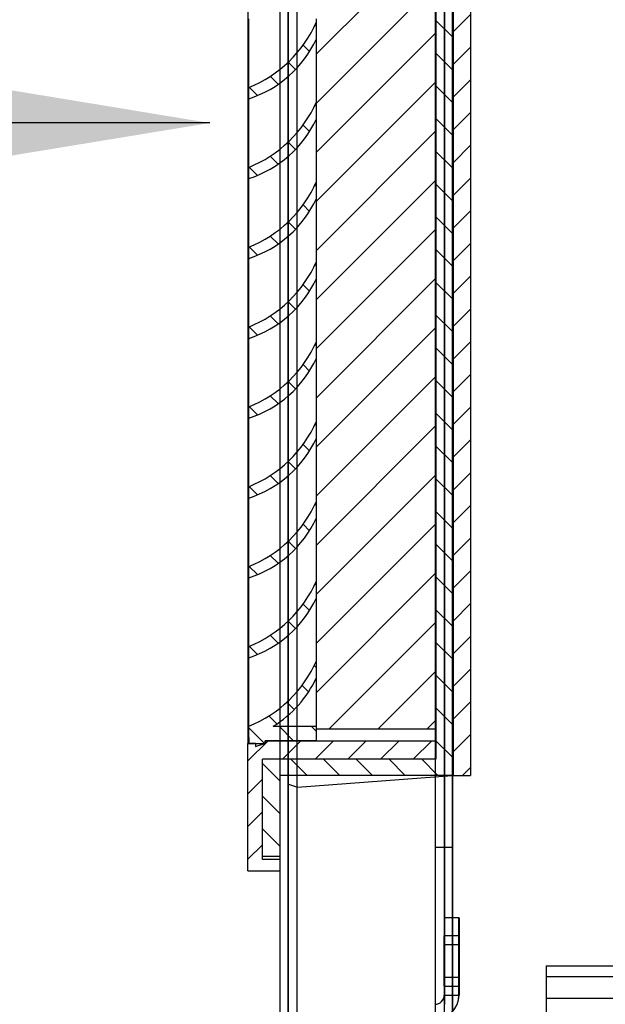
# Model space of a CAD drawing. Units: inches. Extents: x -6 to 215, y -16 to 159.
# Drawn here: x 185 to 190, y 66 to 74 of the extents above; entities that cross this region are included whole.
import ezdxf

# ---------------------------------------------------------------- set-up
doc = ezdxf.new("R2010")
doc.units = ezdxf.units.IN
doc.header["$LTSCALE"] = 4
doc.header["$MEASUREMENT"] = 0
for name, pattern in [('AUSGEZOGEN', [0]), ('CENTER', [2, 1.25, -0.25, 0.25, -0.25]), ('HIDDEN', [0.375, 0.25, -0.125])]:
    doc.linetypes.add(name, pattern=pattern)
doc.layers.add('HIDDEN', color=7, linetype='CENTER')
doc.dimstyles.get("Standard").update_dxf_attribs({"dimtxt": 0.18, "dimasz": 0.18, "dimexe": 0.18, "dimexo": 0.0625, "dimgap": 0.09, "dimtad": 0, "dimtih": 1, "dimtoh": 1, "dimzin": 4, "dimdsep": 46, "dimtxsty": 'Standard', "dimcen": 0.09, "dimadec": 0, "dimazin": 1, "dimtfac": 1, "dimtofl": 0, "dimtmove": 0, "dimatfit": 3, "dimfxl": 1, "dimtolj": 1, "dimtzin": 0, "dimarcsym": 0})

msp = doc.modelspace()

# ---------------------------------------------------------------- linework, layer by layer
at = {"color": 7, "linetype": 'Continuous'}
for p, q in [((187.2142, 118.1954), (187.2142, 64.3954)), ((187.2151, 118.1954), (187.2151, 65.5249)), ((187.2862, 118.1954), (187.2862, 64.3954)), ((187.2871, 118.1954), (187.2871, 64.3954)), ((187.3662, 64.4474), (187.3662, 118.1434)), ((187.3671, 64.3954), (187.3671, 118.1954)), ((188.5622, 118.1954), (188.5622, 64.3954)), ((188.5631, 118.1954), (188.5631, 65.7329)), ((188.6422, 118.1954), (188.6422, 64.3954)), ((188.7142, 64.3954), (188.7142, 118.1954)), ((188.6431, 117.1454), (188.6431, 66.4829)), ((188.7151, 117.1454), (188.7151, 64.3954)), ((188.7702, 66.4829), (188.6422, 66.4829)), ((188.6431, 66.4829), (188.6431, 65.8129)), ((188.7702, 65.8129), (188.7702, 66.4829)), ((188.7702, 66.4829), (188.7711, 66.4829)), ((188.7711, 66.4829), (188.7711, 65.8129)), ((188.7703, 66.3267), (188.6423, 66.3267)), ((188.7707, 66.3267), (188.6427, 66.3267)), ((188.7706, 66.3267), (188.7706, 66.3267)), ((188.771, 66.3267), (188.771, 66.3267)), ((188.7702, 66.2484), (188.6422, 66.2484)), ((188.7711, 66.2484), (188.7711, 66.2484)), ((188.6422, 65.9674), (188.7702, 65.9674)), ((188.7711, 65.9674), (188.7711, 65.9674)), ((188.6423, 65.8892), (188.7703, 65.8892)), ((188.6426, 65.8892), (188.7706, 65.8892)), ((188.643, 65.8892), (188.771, 65.8892)), ((188.7707, 65.8892), (188.7707, 65.8892)), ((188.6422, 65.8129), (188.7702, 65.8129)), ((188.6431, 65.8129), (188.6431, 65.7329)), ((188.7711, 65.8129), (188.7702, 65.8129))]:
    msp.add_line(p, q, dxfattribs=at)
at = {"color": 7}
for p, q in [((188.7104, 78.865), (188.7104, 67.7185)), ((188.7205, 78.865), (188.7205, 67.7185)), ((188.8711, 78.865), (188.8711, 68.3569)), ((188.5699, 78.7244), (188.5699, 67.8591)), ((186.938, 78.5888), (186.938, 67.9946)), ((188.8711, 78.2876), (188.8711, 68.0729)), ((186.9452, 73.6871), (186.9452, 74.2818)), ((187.5334, 74.2557), (187.5334, 74.2818)), ((187.5334, 74.1086), (187.5334, 74.2557)), ((187.5334, 74.215), (187.5206, 74.2277)), ((187.5334, 73.5891), (187.5334, 74.1086)), ((187.473, 73.9981), (187.4174, 74.0537)), ((187.3512, 73.8426), (187.2877, 73.9061)), ((187.2013, 73.7153), (187.1325, 73.784)), ((186.9452, 73.5891), (186.9452, 73.6871)), ((187.0219, 73.6174), (186.9502, 73.6891)), ((186.9452, 72.9944), (186.9452, 73.5891)), ((187.5334, 73.5629), (187.5334, 73.5891)), ((187.5334, 73.4159), (187.5334, 73.5629)), ((187.5334, 73.5222), (187.5206, 73.535)), ((187.5334, 72.8964), (187.5334, 73.4159)), ((187.473, 73.3053), (187.4174, 73.361)), ((187.3512, 73.1499), (187.2877, 73.2134)), ((187.2013, 73.0225), (187.1325, 73.0913)), ((186.9452, 72.8964), (186.9452, 72.9944)), ((187.0219, 72.9246), (186.9502, 72.9964)), ((186.9452, 72.3017), (186.9452, 72.8964)), ((187.5334, 72.8702), (187.5334, 72.8964)), ((187.5334, 72.7232), (187.5334, 72.8702)), ((187.5334, 72.8295), (187.5206, 72.8422)), ((187.5334, 72.2036), (187.5334, 72.7232)), ((187.473, 72.6126), (187.4174, 72.6683)), ((187.3512, 72.4572), (187.2877, 72.5207)), ((187.2013, 72.3298), (187.1325, 72.3985)), ((186.9452, 72.2036), (186.9452, 72.3017)), ((187.0219, 72.2319), (186.9502, 72.3036)), ((186.9452, 71.6089), (186.9452, 72.2036)), ((187.5334, 72.1775), (187.5334, 72.2036)), ((187.5334, 72.1368), (187.5206, 72.1495)), ((187.5334, 72.0304), (187.5334, 72.1775)), ((187.5334, 71.5109), (187.5334, 72.0304)), ((187.473, 71.9199), (187.4174, 71.9755)), ((187.3512, 71.7645), (187.2877, 71.8279)), ((187.2013, 71.6371), (187.1325, 71.7058)), ((186.9452, 71.5109), (186.9452, 71.6089)), ((187.0219, 71.5392), (186.9502, 71.6109)), ((186.9452, 70.9162), (186.9452, 71.5109)), ((187.5334, 71.4848), (187.5334, 71.5109)), ((187.5334, 71.444), (187.5206, 71.4568)), ((187.5334, 71.3377), (187.5334, 71.4848)), ((187.5334, 70.8182), (187.5334, 71.3377)), ((187.473, 71.2271), (187.4174, 71.2828)), ((187.3512, 71.0717), (187.2877, 71.1352)), ((187.2013, 70.9443), (187.1325, 71.0131)), ((186.9452, 70.8182), (186.9452, 70.9162)), ((187.0219, 70.8464), (186.9502, 70.9182)), ((186.9452, 70.2235), (186.9452, 70.8182)), ((187.5334, 70.792), (187.5334, 70.8182)), ((187.5334, 70.7513), (187.5206, 70.764)), ((187.5334, 70.645), (187.5334, 70.792)), ((187.473, 70.5344), (187.4174, 70.5901)), ((187.5334, 70.1254), (187.5334, 70.645)), ((187.3512, 70.379), (187.2877, 70.4425)), ((187.2013, 70.2516), (187.1325, 70.3203)), ((186.9452, 70.1254), (186.9452, 70.2235)), ((187.0219, 70.1537), (186.9502, 70.2254)), ((186.9452, 69.5307), (186.9452, 70.1254)), ((187.5334, 70.0586), (187.5206, 70.0713)), ((187.5334, 70.0993), (187.5334, 70.1254)), ((187.5334, 69.9522), (187.5334, 70.0993)), ((187.473, 69.8417), (187.4174, 69.8973)), ((187.5334, 69.4327), (187.5334, 69.9522)), ((187.3512, 69.6863), (187.2877, 69.7498)), ((187.2013, 69.5589), (187.1325, 69.6276)), ((186.9452, 69.4327), (186.9452, 69.5307)), ((187.0219, 69.461), (186.9502, 69.5327)), ((186.9452, 68.838), (186.9452, 69.4327)), ((187.5334, 69.3658), (187.5206, 69.3786)), ((187.5334, 69.4066), (187.5334, 69.4327)), ((187.5334, 69.2595), (187.5334, 69.4066)), ((187.473, 69.1489), (187.4174, 69.2046)), ((187.5334, 68.74), (187.5334, 69.2595)), ((187.3512, 68.9935), (187.2877, 69.057)), ((187.2013, 68.8661), (187.1325, 68.9349)), ((186.9452, 68.74), (186.9452, 68.838)), ((187.0219, 68.7683), (186.9502, 68.84)), ((186.9452, 68.1453), (186.9452, 68.74)), ((187.5334, 68.7138), (187.5334, 68.74)), ((187.5334, 68.5668), (187.5334, 68.7138)), ((187.5334, 68.653), (187.5141, 68.6723)), ((187.5334, 68.1453), (187.5334, 68.5668)), ((188.5699, 68.572), (188.5699, 68.4716)), ((187.4651, 68.444), (187.4088, 68.5003)), ((187.3412, 68.2906), (187.2773, 68.3546)), ((187.1893, 68.1653), (187.1203, 68.2343)), ((186.9452, 68.0472), (186.9452, 68.1453)), ((187.0824, 67.9949), (186.9452, 68.1321)), ((187.1581, 68.1453), (187.5334, 68.1453)), ((187.3318, 68.0227), (187.2093, 68.1453)), ((187.5334, 68.0984), (187.4866, 68.1453)), ((187.5334, 68.0472), (187.5334, 68.1453)), ((188.8711, 68.1453), (188.8711, 67.7185)), ((186.9452, 68.0472), (186.9452, 67.9982)), ((186.9452, 67.9982), (187.004, 67.9982)), ((187.004, 67.9982), (187.004, 67.9688)), ((187.004, 67.9688), (187.0923, 67.9982)), ((187.0887, 68.0197), (188.5699, 68.0197)), ((187.0887, 67.9946), (187.0887, 68.0197)), ((187.0923, 68.0227), (187.5334, 68.0227)), ((187.0923, 67.9982), (187.0923, 68.0227)), ((187.5334, 68.0227), (187.5334, 68.0472)), ((186.938, 66.89), (186.938, 67.9946)), ((186.938, 67.9946), (187.0887, 67.9946)), ((187.0636, 66.9904), (187.0636, 67.8591)), ((188.5699, 67.8591), (187.0636, 67.8591)), ((187.2142, 67.7185), (187.2142, 67.0156)), ((188.7104, 67.7185), (187.2142, 67.7185)), ((187.2895, 67.6432), (187.2895, 67.7185)), ((187.3698, 67.6181), (188.7104, 67.7185)), ((188.7205, 67.7185), (188.8711, 67.7185)), ((187.2895, 67.6432), (187.3698, 67.6181)), ((187.2142, 67.0156), (187.0636, 67.0156)), ((187.2142, 66.9904), (187.0636, 66.9904)), ((187.209, 67.0156), (187.2142, 67.0207)), ((186.938, 66.89), (187.2142, 66.89))]:
    msp.add_line(p, q, dxfattribs=at)
at = {"color": 7, "linetype": 'AUSGEZOGEN'}
for p, q in [((187.5334, 73.9778), (188.5699, 75.0143)), ((187.5334, 73.5518), (188.5699, 74.5883)), ((188.7205, 74.1708), (188.8711, 74.3215)), ((188.7104, 74.1283), (188.5699, 74.2689)), ((187.5334, 73.1258), (188.5699, 74.1622)), ((188.7104, 73.8442), (188.5699, 73.9848)), ((188.7205, 73.8868), (188.8711, 74.0374)), ((187.5334, 72.6997), (188.5699, 73.7362)), ((188.7205, 73.6028), (188.8711, 73.7534)), ((188.7104, 73.5602), (188.5699, 73.7008)), ((188.7205, 73.3188), (188.8711, 73.4694)), ((188.7104, 73.2762), (188.5699, 73.4168)), ((187.5334, 72.2737), (188.5699, 73.3101)), ((188.7104, 72.9922), (188.5699, 73.1327)), ((188.7205, 73.0347), (188.8711, 73.1854)), ((187.5334, 71.8476), (188.5699, 72.8841)), ((188.7205, 72.7507), (188.8711, 72.9013)), ((188.7104, 72.7081), (188.5699, 72.8487)), ((188.7205, 72.4667), (188.8711, 72.6173)), ((188.7104, 72.4241), (188.5699, 72.5647)), ((187.5334, 71.4216), (188.5699, 72.4581)), ((188.7104, 72.1401), (188.5699, 72.2807)), ((188.7205, 72.1826), (188.8711, 72.3333)), ((187.5334, 70.9956), (188.5699, 72.032)), ((188.7205, 71.8986), (188.8711, 72.0492)), ((188.7104, 71.856), (188.5699, 71.9966)), ((188.7205, 71.6146), (188.8711, 71.7652)), ((188.7104, 71.572), (188.5699, 71.7126)), ((187.5334, 70.5695), (188.5699, 71.606)), ((188.7104, 71.288), (188.5699, 71.4286)), ((188.7205, 71.3306), (188.8711, 71.4812)), ((187.5334, 70.1435), (188.5699, 71.1799)), ((188.7205, 71.0465), (188.8711, 71.1972)), ((188.7104, 71.004), (188.5699, 71.1446)), ((188.7205, 70.7625), (188.8711, 70.9131)), ((188.7104, 70.7199), (188.5699, 70.8605)), ((187.5334, 69.7174), (188.5699, 70.7539)), ((188.7104, 70.4359), (188.5699, 70.5765)), ((188.7205, 70.4785), (188.8711, 70.6291)), ((187.5334, 69.2914), (188.5699, 70.3279)), ((188.7205, 70.1945), (188.8711, 70.3451)), ((188.7104, 70.1519), (188.5699, 70.2925)), ((188.7205, 69.9104), (188.8711, 70.0611)), ((188.7104, 69.8679), (188.5699, 70.0084)), ((187.5334, 68.8653), (188.5699, 69.9018)), ((187.5334, 68.8653), (188.5699, 69.9018)), ((188.7104, 69.5838), (188.5699, 69.7244)), ((188.7205, 69.6264), (188.8711, 69.777)), ((187.5334, 68.4393), (188.5699, 69.4758)), ((188.7205, 69.3424), (188.8711, 69.493)), ((188.7104, 69.2998), (188.5699, 69.4404)), ((188.7205, 69.0583), (188.8711, 69.209)), ((188.7104, 69.0158), (188.5699, 69.1564)), ((187.6403, 68.1202), (188.5699, 69.0497)), ((188.7104, 68.7317), (188.5699, 68.8723)), ((188.7205, 68.7743), (188.8711, 68.9249)), ((188.0663, 68.1202), (188.5699, 68.6237)), ((188.7205, 68.4903), (188.8711, 68.6409)), ((188.7104, 68.4477), (188.5699, 68.5883)), ((188.7205, 68.2063), (188.8711, 68.3569)), ((188.7104, 68.1637), (188.5699, 68.3043)), ((188.4924, 68.1202), (188.5699, 68.1976)), ((188.5699, 68.1202), (187.5406, 68.1202)), ((186.938, 67.844), (187.1168, 68.0227)), ((187.1138, 68.0197), (187.1168, 68.0227)), ((187.2372, 67.8591), (187.4008, 68.0227)), ((187.5212, 67.8591), (187.6819, 68.0197)), ((187.8052, 67.8591), (187.9659, 68.0197)), ((188.0893, 67.8591), (188.2499, 68.0197)), ((188.3733, 67.8591), (188.534, 68.0197)), ((188.7104, 67.8797), (188.5699, 68.0202)), ((188.7205, 67.9222), (188.8711, 68.0729)), ((187.4515, 67.7185), (187.3109, 67.8591)), ((187.7355, 67.7185), (187.5949, 67.8591)), ((188.0195, 67.7185), (187.8789, 67.8591)), ((188.3036, 67.7185), (188.163, 67.8591)), ((188.5876, 67.7185), (188.447, 67.8591)), ((187.2142, 67.6717), (187.0636, 67.8224)), ((188.8008, 67.7185), (188.8711, 67.7888)), ((186.938, 67.5599), (187.0636, 67.6855)), ((187.2142, 67.3877), (187.0636, 67.5383)), ((186.938, 67.2759), (187.0636, 67.4014)), ((187.2142, 67.1037), (187.0636, 67.2543)), ((186.938, 66.9919), (187.0636, 67.1174)), ((187.2142, 66.9904), (187.2142, 66.89))]:
    msp.add_line(p, q, dxfattribs=at)
at = {"color": 7, "linetype": 'HIDDEN'}
for p, q in [((188.6444, 67.0929), (188.5644, 67.0929)), ((188.7164, 67.0929), (188.6444, 67.0929))]:
    msp.add_line(p, q, dxfattribs=at)
at = {"color": 7, "linetype": 'Continuous'}
for points in [[(188.6422, 65.8892), (188.6422, 65.8894, 0.002138), (188.6422, 65.8901, 0.000244), (188.6422, 65.8913, 0.000085), (188.6423, 65.8929, 0.000043), (188.6423, 65.8949, 0.000026), (188.6423, 65.8972, 0.000017), (188.6423, 65.8999, 0.000013), (188.6423, 65.9029, 0.000009), (188.6423, 65.9062, 0.000007), (188.6423, 65.9098, 0.000006), (188.6423, 65.9136, 0.000005), (188.6423, 65.9176, 0.000003), (188.6423, 65.9219, 0.000002), (188.6423, 65.9265, 0.000001), (188.6423, 65.9315, 0), (188.6423, 65.937, 0), (188.6423, 65.9428, 0.000001), (188.6423, 65.949, 0), (188.6423, 65.9556, 0), (188.6423, 65.9627, 0), (188.6423, 65.9701, 0), (188.6423, 65.9779, 0), (188.6423, 65.9862, 0), (188.6423, 65.9948, 0), (188.6423, 66.0038, 0), (188.6423, 66.0131, 0), (188.6423, 66.0228, 0), (188.6423, 66.0327, 0), (188.6423, 66.0429, 0), (188.6423, 66.0534, 0), (188.6423, 66.064, 0), (188.6423, 66.0749, 0), (188.6423, 66.0858, 0), (188.6423, 66.0969, 0), (188.6423, 66.1079, 0), (188.6423, 66.119, 0), (188.6423, 66.13, 0), (188.6423, 66.141, 0), (188.6423, 66.1518, 0), (188.6423, 66.1625, 0), (188.6423, 66.1729, 0), (188.6423, 66.1832, 0), (188.6423, 66.1931, 0), (188.6423, 66.2028, 0), (188.6423, 66.2121, 0), (188.6423, 66.2211, 0), (188.6423, 66.2297, 0), (188.6423, 66.2379, 0), (188.6423, 66.2458, 0), (188.6423, 66.2532, 0), (188.6423, 66.2602, 0), (188.6423, 66.2669, 0), (188.6423, 66.2731, 0), (188.6423, 66.2789, 0.000001), (188.6423, 66.2843, 0), (188.6423, 66.2894, 0), (188.6423, 66.294, 0.000001), (188.6423, 66.2983, 0.000002), (188.6423, 66.3023, 0.000003), (188.6423, 66.3061, 0.000004), (188.6423, 66.3096, 0.000006), (188.6423, 66.313, 0.000009), (188.6423, 66.316, 0.000009), (188.6423, 66.3187, 0.000003), (188.6423, 66.321, 0.000019), (188.6423, 66.323, 0.000072), (188.6422, 66.3249, 0.000096), (188.6422, 66.3267, 0.0001)], [(188.6422, 66.3267), (188.6422, 66.3264, -0.000115), (188.6422, 66.3254, -0.000009), (188.6422, 66.3239, -0.000003), (188.6422, 66.3216, -0.000002), (188.6422, 66.3187, -0.000001), (188.6422, 66.3151, -0.000001), (188.6422, 66.3109, 0), (188.6422, 66.306, 0), (188.6422, 66.3004, 0), (188.6422, 66.2943, 0), (188.6422, 66.2875, 0), (188.6422, 66.2802, 0), (188.6422, 66.2724, 0), (188.6422, 66.2642, 0), (188.6422, 66.2555, 0), (188.6422, 66.2464, 0), (188.6422, 66.237, 0), (188.6422, 66.2274, 0), (188.6422, 66.2175, 0), (188.6422, 66.2075, 0), (188.6422, 66.1974, 0), (188.6422, 66.1871, 0), (188.6422, 66.1766, 0), (188.6422, 66.1667, 0), (188.6422, 66.1577, 0), (188.6422, 66.1465, 0), (188.6422, 66.1297, 0), (188.6422, 66.1079, 0)], [(188.7702, 66.1079), (188.7702, 66.0913, 0.000001), (188.7702, 66.0742, 0.000001), (188.7702, 66.0566, 0.000001), (188.7702, 66.0387, 0.000001), (188.7702, 66.0208, 0.000001), (188.7702, 66.003, 0.000001), (188.7702, 65.9856, 0.000001), (188.7702, 65.969, 0.000001), (188.7702, 65.9534, 0.000001), (188.7702, 65.939, 0.000001), (188.7702, 65.9261, 0.000002), (188.7702, 65.915, 0.000003), (188.7703, 65.9058, 0.000004), (188.7703, 65.8986, 0.000006), (188.7703, 65.8934, 0.000011), (188.7703, 65.8903, 0.00003), (188.7703, 65.8892, 0.000281), (188.7703, 65.89, 0.000707), (188.7703, 65.8924, 0.000038), (188.7703, 65.8965, 0.000013), (188.7703, 65.9019, 0.000006), (188.7703, 65.9084, 0.000004), (188.7703, 65.9158, 0.000003), (188.7703, 65.9242, 0.000002), (188.7703, 65.9341, 0.000001), (188.7703, 65.9453, 0.000001), (188.7703, 65.9582, 0.000001), (188.7703, 65.9726, 0.000001), (188.7703, 65.9886, 0.000001), (188.7703, 66.0059, 0.000001), (188.7703, 66.0246, 0), (188.7703, 66.0444, 0), (188.7703, 66.0651, 0), (188.7703, 66.0863, 0), (188.7703, 66.1079, 0), (188.7703, 66.1295, 0), (188.7703, 66.1508, 0), (188.7703, 66.1715, 0), (188.7703, 66.1913, 0), (188.7703, 66.2099, 0), (188.7703, 66.2273, 0.000001), (188.7703, 66.2433, 0.000001), (188.7703, 66.2577, 0.000001), (188.7703, 66.2705, 0.000001), (188.7703, 66.2818, 0.000001), (188.7703, 66.2917, 0.000001), (188.7703, 66.3001, 0.000002), (188.7703, 66.3075, 0.000003), (188.7703, 66.314, 0.000004), (188.7703, 66.3194, 0.000006), (188.7703, 66.3234, 0.000013), (188.7703, 66.3259, 0.000038), (188.7703, 66.3267, 0.000704), (188.7703, 66.3256, 0.000281), (188.7703, 66.3224, 0.00003), (188.7703, 66.3173, 0.000011), (188.7703, 66.3101, 0.000006), (188.7702, 66.3009, 0.000004), (188.7702, 66.2897, 0.000003), (188.7702, 66.2769, 0.000002), (188.7702, 66.2626, 0.000002), (188.7702, 66.2469, 0.000001), (188.7702, 66.2297, 0.000001), (188.7702, 66.2129, 0), (188.7702, 66.1972, 0.000001), (188.7702, 66.1772, 0.000001), (188.7702, 66.147, 0.000001), (188.7702, 66.1079, 0)], [(188.6422, 66.2484), (188.6422, 66.2482, 0.002028), (188.6422, 66.2476, 0.000158), (188.6422, 66.2466, 0.000055), (188.6422, 66.2452, 0.000029), (188.6422, 66.2433, 0.000017), (188.6422, 66.241, 0.000012), (188.6422, 66.2383, 0.000008), (188.6422, 66.2351, 0.000006), (188.6422, 66.2316, 0.000005), (188.6422, 66.2276, 0.000004), (188.6422, 66.2233, 0.000003), (188.6422, 66.2186, 0.000003), (188.6422, 66.2136, 0.000003), (188.6422, 66.2083, 0.000002), (188.6422, 66.2027, 0.000002), (188.6422, 66.1969, 0.000002), (188.6422, 66.1908, 0.000002), (188.6422, 66.1846, 0.000001), (188.6422, 66.1783, 0.000001), (188.6422, 66.1719, 0.000001), (188.6422, 66.1654, 0.000001), (188.6422, 66.1588, 0.000001), (188.6422, 66.152, 0.000001), (188.6422, 66.1457, 0), (188.6422, 66.1399, 0.000001), (188.6422, 66.1327, 0.000002), (188.6422, 66.1219, 0.000001), (188.6422, 66.1079, 0.000001)], [(188.6422, 65.9674), (188.6422, 65.9676, -0.004166), (188.6422, 65.968, -0.000475), (188.6422, 65.9688, -0.000165), (188.6422, 65.9698, -0.000083), (188.6422, 65.9711, -0.00005), (188.6422, 65.9726, -0.000034), (188.6422, 65.9743, -0.000024), (188.6422, 65.9763, -0.000018), (188.6422, 65.9784, -0.000014), (188.6422, 65.9807, -0.000012), (188.6422, 65.9831, -0.000009), (188.6422, 65.9857, -0.000006), (188.6422, 65.9884, -0.000003), (188.6422, 65.9914, 0), (188.6422, 65.9946, 0.000001), (188.6422, 65.9981, 0.000001), (188.6422, 66.0019, 0), (188.6422, 66.0058, 0), (188.6422, 66.0101, 0), (188.6422, 66.0146, 0), (188.6422, 66.0194, 0), (188.6422, 66.0244, 0), (188.6422, 66.0297, 0), (188.6422, 66.0353, 0), (188.6422, 66.041, 0), (188.6422, 66.047, 0), (188.6422, 66.0532, 0), (188.6422, 66.0596, 0), (188.6422, 66.0662, 0), (188.6422, 66.0729, 0), (188.6422, 66.0797, 0), (188.6422, 66.0867, 0), (188.6422, 66.0937, 0), (188.6422, 66.1008, 0), (188.6422, 66.1079, 0), (188.6422, 66.115, 0), (188.6422, 66.1221, 0), (188.6422, 66.1292, 0), (188.6422, 66.1361, 0), (188.6422, 66.143, 0), (188.6422, 66.1497, 0), (188.6422, 66.1562, 0), (188.6422, 66.1626, 0), (188.6422, 66.1688, 0), (188.6422, 66.1748, 0), (188.6422, 66.1806, 0), (188.6422, 66.1861, 0), (188.6422, 66.1914, 0), (188.6422, 66.1965, 0), (188.6422, 66.2012, 0), (188.6422, 66.2058, 0), (188.6422, 66.21, 0), (188.6422, 66.214, 0), (188.6422, 66.2178, 0), (188.6422, 66.2212, 0.000001), (188.6422, 66.2245, 0.000001), (188.6422, 66.2274, 0), (188.6422, 66.2302, -0.000003), (188.6422, 66.2328, -0.000006), (188.6422, 66.2352, -0.000009), (188.6422, 66.2375, -0.000012), (188.6422, 66.2396, -0.000018), (188.6422, 66.2416, -0.000018), (188.6422, 66.2433, -0.000005), (188.6422, 66.2448, -0.000036), (188.6422, 66.2461, -0.00014), (188.6422, 66.2473, -0.000187), (188.6422, 66.2484, -0.000195)], [(188.7702, 66.1079), (188.7702, 66.0973, 0), (188.7702, 66.0863, 0), (188.7702, 66.075, 0), (188.7702, 66.0635, 0), (188.7702, 66.052, 0), (188.7702, 66.0405, 0), (188.7702, 66.0294, 0), (188.7702, 66.0187, 0), (188.7702, 66.0087, 0), (188.7702, 65.9994, 0), (188.7702, 65.9912, 0), (188.7702, 65.984, 0.000001), (188.7702, 65.9781, 0.000001), (188.7702, 65.9735, 0.000001), (188.7702, 65.9702, 0.000003), (188.7702, 65.9682, 0.000007), (188.7702, 65.9675, 0.000065), (188.7702, 65.9679, 0.000163), (188.7702, 65.9695, 0.000009), (188.7702, 65.9721, 0.000003), (188.7702, 65.9756, 0.000001), (188.7702, 65.9797, 0.000001), (188.7702, 65.9845, 0.000001), (188.7702, 65.9899, 0.000001), (188.7702, 65.9963, 0.000001), (188.7702, 66.0035, 0.000001), (188.7702, 66.0118, 0.000001), (188.7702, 66.021, 0.000001), (188.7702, 66.0313, 0.000001), (188.7702, 66.0424, 0.000001), (188.7702, 66.0544, 0), (188.7702, 66.0671, 0), (188.7702, 66.0804, 0), (188.7702, 66.0941, 0), (188.7702, 66.1079, 0), (188.7702, 66.1218, 0), (188.7702, 66.1355, 0), (188.7702, 66.1488, 0), (188.7702, 66.1615, 0), (188.7702, 66.1735, 0), (188.7702, 66.1846, 0.000001), (188.7702, 66.1948, 0.000001), (188.7702, 66.2041, 0.000001), (188.7702, 66.2124, 0.000001), (188.7702, 66.2196, 0.000001), (188.7702, 66.2259, 0.000001), (188.7702, 66.2314, 0.000001), (188.7702, 66.2361, 0.000001), (188.7702, 66.2403, 0.000001), (188.7702, 66.2438, 0.000001), (188.7702, 66.2463, 0.000003), (188.7702, 66.2479, 0.000009), (188.7702, 66.2484, 0.000162), (188.7702, 66.2477, 0.000065), (188.7702, 66.2457, 0.000007), (188.7702, 66.2424, 0.000003), (188.7702, 66.2378, 0.000001), (188.7702, 66.2319, 0.000001), (188.7702, 66.2247, 0.000001), (188.7702, 66.2165, 0), (188.7702, 66.2073, 0), (188.7702, 66.1972, 0), (188.7702, 66.1861, 0), (188.7702, 66.1753, 0), (188.7702, 66.1653, 0), (188.7702, 66.1524, 0), (188.7702, 66.133, 0), (188.7702, 66.1079, 0)], [(188.6422, 66.1079), (188.6422, 66.1019, 0.000001), (188.6422, 66.0958, 0.000001), (188.6422, 66.0895, 0.000001), (188.6422, 66.0832, 0.000001), (188.6422, 66.0767, 0.000001), (188.6422, 66.0702, 0.000001), (188.6422, 66.0636, 0.000001), (188.6422, 66.0571, 0.000001), (188.6422, 66.0505, 0.000001), (188.6422, 66.044, 0.000001), (188.6422, 66.0376, 0.000001), (188.6422, 66.0312, 0.000001), (188.6422, 66.025, 0.000001), (188.6422, 66.019, 0.000002), (188.6422, 66.0132, 0.000002), (188.6422, 66.0076, 0.000002), (188.6422, 66.0023, 0.000002), (188.6422, 65.9973, 0.000003), (188.6422, 65.9926, 0.000003), (188.6422, 65.9882, 0.000003), (188.6422, 65.9843, 0.000004), (188.6422, 65.9807, 0.000006), (188.6422, 65.9776, 0.000006), (188.6422, 65.9749, 0.000003), (188.6422, 65.9726, 0.000012), (188.6422, 65.9707, 0.000044), (188.6422, 65.969, 0.000063), (188.6422, 65.9674, 0.000075)], [(188.6422, 66.1079), (188.6422, 66.0986, 0), (188.6422, 66.089, 0), (188.6422, 66.0793, 0), (188.6422, 66.0694, 0), (188.6422, 66.0593, 0), (188.6422, 66.0492, 0), (188.6422, 66.039, 0), (188.6422, 66.0288, 0), (188.6422, 66.0185, 0), (188.6422, 66.0084, 0), (188.6422, 65.9984, 0), (188.6422, 65.9885, 0), (188.6422, 65.9789, 0), (188.6422, 65.9695, 0), (188.6422, 65.9604, 0), (188.6422, 65.9517, 0), (188.6422, 65.9434, 0), (188.6422, 65.9356, 0), (188.6422, 65.9283, 0), (188.6422, 65.9216, 0), (188.6422, 65.9154, 0), (188.6422, 65.9099, 0), (188.6422, 65.905, 0), (188.6422, 65.9007, 0), (188.6422, 65.8972, -0.000001), (188.6422, 65.8942, -0.000003), (188.6422, 65.8916, -0.000004), (188.6422, 65.8892, -0.000004)]]:
    msp.add_lwpolyline(points, format="xyb", dxfattribs=at)
at = {"color": 7}
for centre, radius, start, end in [((186.5459, 74.6887), 1.0783, 291.73736, 336.3206), ((186.6446, 74.5221), 0.9803, 287.85948, 335.05099), ((186.5459, 73.996), 1.0783, 291.73736, 336.3206), ((186.6446, 73.8294), 0.9803, 287.85948, 335.05099), ((186.5459, 73.3033), 1.0783, 291.73736, 336.3206), ((186.6446, 73.1367), 0.9803, 287.85948, 335.05099), ((186.5459, 72.6106), 1.0783, 291.73736, 336.3206), ((186.6446, 72.4439), 0.9803, 287.85948, 335.05099), ((186.5459, 71.9178), 1.0783, 291.73736, 336.3206), ((186.6446, 71.7512), 0.9803, 287.85948, 335.05099), ((186.5459, 71.2251), 1.0783, 291.73736, 336.3206), ((186.6446, 71.0585), 0.9803, 287.85948, 335.05099), ((186.5459, 70.5324), 1.0783, 291.73736, 336.3206), ((186.6446, 70.3657), 0.9803, 287.85948, 335.05099), ((186.5459, 69.8396), 1.0783, 291.73736, 336.3206), ((186.6446, 69.673), 0.9803, 287.85948, 335.05099), ((186.5459, 69.1469), 1.0783, 291.73736, 336.3206), ((186.6446, 68.9803), 0.9803, 301.59075, 335.05099)]:
    msp.add_arc(centre, radius, start, end, dxfattribs=at)
at = {"color": 7, "linetype": 'Continuous'}
for centre, radius in [((188.5622, 65.8129), 0.208), ((188.5622, 65.8129), 0.08), ((188.5631, 65.8129), 0.208), ((188.5631, 65.8129), 0.08)]:
    msp.add_arc(centre, radius, 270, 0, dxfattribs=at)
at = {"layer": 'HIDDEN', "color": 7, "linetype": 'HIDDEN'}
for p, q in [((189.526, 66.0674), (209.8716, 66.0674)), ((189.526, 66.0674), (209.8716, 66.0674)), ((189.526, 66.0674), (189.526, 64.4474)), ((189.526, 65.9734), (209.8716, 65.9734)), ((189.526, 65.7854), (209.8716, 65.7854))]:
    msp.add_line(p, q, dxfattribs=at)

# ---------------------------------------------------------------- leaders
at = {"color": 7}
msp.add_leader([(186.609, 73.3792), (171.0375, 73.3792)], dimstyle='Standard', override={"dimscale": 11.162416, "dimgap": 0.09, "dimtad": 0}, dxfattribs=at)

doc.saveas('drawing.dxf')
